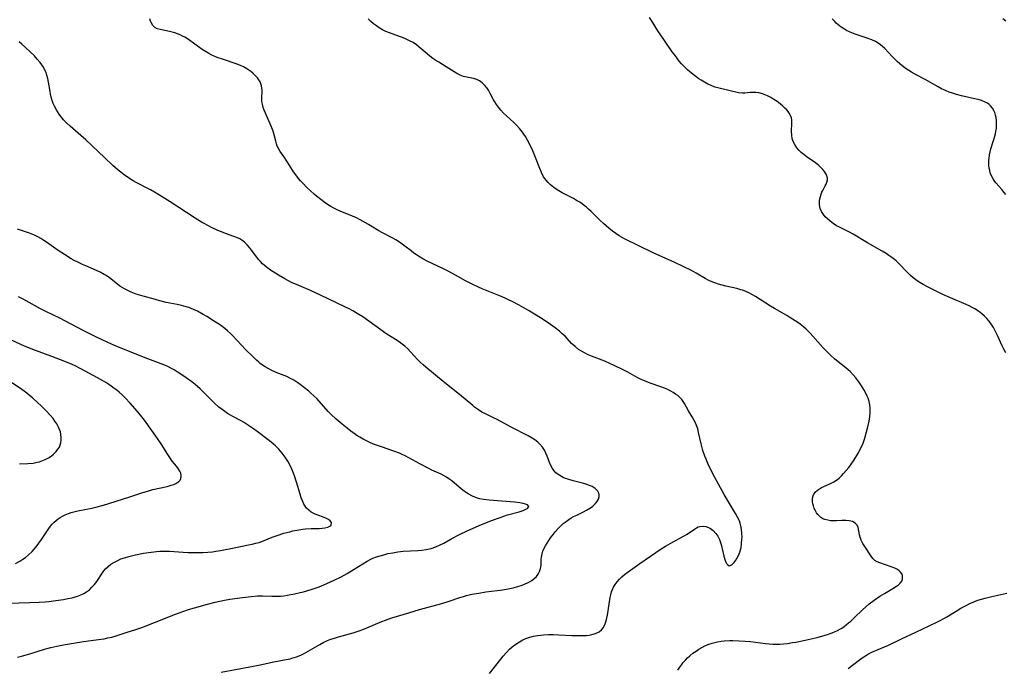
# Model space of a CAD drawing. Units: inches. Extents: x 2043649 to 2048998, y 232299 to 237602.
# Drawn here: x 2045678 to 2045868, y 235426 to 235551 of the extents above; entities that cross this region are included whole.
import ezdxf

# ---------------------------------------------------------------- set-up
doc = ezdxf.new("R2010")
doc.units = ezdxf.units.IN
doc.header["$MEASUREMENT"] = 0
doc.layers.add('c_04_T13S_R18E', color=219, linetype='Continuous')

msp = doc.modelspace()

# ---------------------------------------------------------------- linework, layer by layer
at = {"layer": 'c_04_T13S_R18E'}
for points in [[(2045768.58, 235424.97, 926), (2045770.78, 235427.73, 926), (2045771.27, 235428.32, 926), (2045771.86, 235428.99, 926), (2045772.47, 235429.62, 926), (2045772.96, 235430.06, 926), (2045773.66, 235430.6, 926), (2045774.41, 235431.08, 926), (2045775.02, 235431.41, 926), (2045775.64, 235431.69, 926), (2045776.36, 235431.94, 926), (2045777.11, 235432.13, 926), (2045777.87, 235432.28, 926), (2045778.49, 235432.36, 926), (2045779.02, 235432.41, 926), (2045779.97, 235432.45, 926), (2045780.94, 235432.45, 926), (2045782, 235432.42, 926), (2045784.47, 235432.27, 926), (2045785.44, 235432.24, 926), (2045786.41, 235432.24, 926), (2045787.32, 235432.28, 926), (2045787.85, 235432.34, 926), (2045788.36, 235432.43, 926), (2045789.06, 235432.64, 926), (2045789.73, 235432.96, 926), (2045790.22, 235433.37, 926), (2045790.57, 235433.82, 926), (2045790.9, 235434.51, 926), (2045791.04, 235434.92, 926), (2045791.15, 235435.35, 926), (2045791.33, 235436.21, 926), (2045791.88, 235439.56, 926), (2045791.99, 235440.13, 926), (2045792.14, 235440.7, 926), (2045792.3, 235441.15, 926), (2045792.49, 235441.58, 926), (2045792.81, 235442.11, 926), (2045793.2, 235442.61, 926), (2045793.69, 235443.13, 926), (2045794.15, 235443.57, 926), (2045794.63, 235443.99, 926), (2045795.36, 235444.55, 926), (2045797.57, 235446.11, 926), (2045801.71, 235448.93, 926), (2045802.54, 235449.46, 926), (2045803.57, 235450.07, 926), (2045806.58, 235451.72, 926), (2045807.29, 235452.17, 926), (2045808.1, 235452.77, 926), (2045808.49, 235453.02, 926), (2045808.83, 235453.18, 926), (2045809.16, 235453.28, 926), (2045809.77, 235453.32, 926), (2045810.29, 235453.24, 926), (2045810.8, 235453.07, 926), (2045811.2, 235452.88, 926), (2045811.76, 235452.47, 926), (2045812.26, 235451.94, 926), (2045812.62, 235451.38, 926), (2045812.92, 235450.77, 926), (2045813.2, 235449.96, 926), (2045813.32, 235449.51, 926), (2045813.81, 235447.52, 926), (2045814, 235446.92, 926), (2045814.19, 235446.41, 926), (2045814.33, 235446.14, 926), (2045814.53, 235445.87, 926), (2045814.84, 235445.71, 926), (2045815.32, 235445.89, 926), (2045815.76, 235446.32, 926), (2045816.1, 235446.77, 926), (2045816.38, 235447.21, 926), (2045816.63, 235447.7, 926), (2045816.87, 235448.31, 926), (2045817, 235448.74, 926), (2045817.1, 235449.2, 926), (2045817.22, 235450.01, 926), (2045817.28, 235450.85, 926), (2045817.29, 235451.21, 926), (2045817.28, 235451.95, 926), (2045817.21, 235452.68, 926), (2045817.08, 235453.41, 926), (2045816.94, 235453.92, 926), (2045816.78, 235454.34, 926), (2045816.45, 235455.05, 926), (2045816.06, 235455.74, 926), (2045814.66, 235458.03, 926), (2045813.84, 235459.45, 926), (2045812.74, 235461.41, 926), (2045812.02, 235462.71, 926), (2045811.29, 235464.15, 926), (2045810.73, 235465.37, 926), (2045810.36, 235466.24, 926), (2045810.13, 235466.83, 926), (2045809.76, 235467.92, 926), (2045809.61, 235468.41, 926), (2045809.4, 235469.21, 926), (2045808.93, 235471.39, 926), (2045808.77, 235472.05, 926), (2045808.54, 235472.7, 926), (2045808.33, 235473.21, 926), (2045808.08, 235473.7, 926), (2045807.7, 235474.38, 926), (2045806.97, 235475.56, 926), (2045806.2, 235476.97, 926), (2045805.96, 235477.35, 926), (2045805.69, 235477.71, 926), (2045805.25, 235478.18, 926), (2045804.92, 235478.46, 926), (2045804.49, 235478.77, 926), (2045804.04, 235479.06, 926), (2045803.58, 235479.32, 926), (2045802.96, 235479.63, 926), (2045802.33, 235479.9, 926), (2045801.62, 235480.17, 926), (2045799.59, 235480.86, 926), (2045798.48, 235481.3, 926), (2045797.86, 235481.57, 926), (2045797.1, 235481.95, 926), (2045795.29, 235482.96, 926), (2045794.48, 235483.39, 926), (2045792.54, 235484.34, 926), (2045791.94, 235484.61, 926), (2045790.85, 235485.07, 926), (2045788.25, 235486.07, 926), (2045787.62, 235486.35, 926), (2045786.92, 235486.7, 926), (2045786.34, 235487.02, 926), (2045785.78, 235487.38, 926), (2045785.12, 235487.9, 926), (2045784.45, 235488.53, 926), (2045783.56, 235489.48, 926), (2045783.17, 235489.89, 926), (2045782.64, 235490.39, 926), (2045782.1, 235490.86, 926), (2045781.27, 235491.51, 926), (2045780.39, 235492.15, 926), (2045778.97, 235493.1, 926), (2045777.6, 235493.96, 926), (2045776.1, 235494.85, 926), (2045774.3, 235495.87, 926), (2045772.95, 235496.61, 926), (2045772.3, 235496.94, 926), (2045771.63, 235497.25, 926), (2045770.71, 235497.65, 926), (2045767.21, 235499.03, 926), (2045766.48, 235499.34, 926), (2045765.13, 235499.97, 926), (2045764, 235500.56, 926), (2045762.03, 235501.68, 926), (2045760.74, 235502.39, 926), (2045759.76, 235502.88, 926), (2045756.58, 235504.39, 926), (2045755.74, 235504.83, 926), (2045754.92, 235505.31, 926), (2045754.54, 235505.56, 926), (2045754, 235505.93, 926), (2045753.48, 235506.33, 926), (2045752.26, 235507.27, 926), (2045751.53, 235507.82, 926), (2045751.04, 235508.16, 926), (2045750.54, 235508.47, 926), (2045749.99, 235508.79, 926), (2045747.87, 235509.88, 926), (2045747.29, 235510.21, 926), (2045745.28, 235511.43, 926), (2045744.25, 235512.02, 926), (2045743.68, 235512.32, 926), (2045742.96, 235512.69, 926), (2045742.23, 235513.03, 926), (2045741.75, 235513.23, 926), (2045739.98, 235513.93, 926), (2045739.24, 235514.25, 926), (2045738.62, 235514.56, 926), (2045738, 235514.91, 926), (2045737.39, 235515.28, 926), (2045736.93, 235515.59, 926), (2045736.09, 235516.21, 926), (2045735.25, 235516.88, 926), (2045734.81, 235517.26, 926), (2045734.11, 235517.89, 926), (2045733.4, 235518.57, 926), (2045732.61, 235519.37, 926), (2045732.19, 235519.83, 926), (2045731.8, 235520.31, 926), (2045731.28, 235520.99, 926), (2045730.85, 235521.59, 926), (2045730.1, 235522.72, 926), (2045728.94, 235524.52, 926), (2045728.26, 235525.51, 926), (2045728, 235525.92, 926), (2045727.85, 235526.22, 926), (2045727.7, 235526.54, 926), (2045727.56, 235526.93, 926), (2045727.4, 235527.5, 926), (2045727.12, 235528.7, 926), (2045726.91, 235529.38, 926), (2045726.52, 235530.35, 926), (2045725.41, 235532.89, 926), (2045725.19, 235533.43, 926), (2045725, 235533.97, 926), (2045724.83, 235534.6, 926), (2045724.73, 235535.14, 926), (2045724.71, 235535.69, 926), (2045724.76, 235537.3, 926), (2045724.74, 235537.71, 926), (2045724.67, 235538.11, 926), (2045724.55, 235538.5, 926), (2045724.38, 235538.88, 926), (2045724.14, 235539.27, 926), (2045723.86, 235539.66, 926), (2045723.31, 235540.26, 926), (2045722.96, 235540.58, 926), (2045722.59, 235540.89, 926), (2045722.22, 235541.17, 926), (2045721.84, 235541.42, 926), (2045721.17, 235541.8, 926), (2045720.59, 235542.07, 926), (2045719.79, 235542.38, 926), (2045717.31, 235543.17, 926), (2045716.14, 235543.59, 926), (2045715.65, 235543.79, 926), (2045715.07, 235544.05, 926), (2045714.5, 235544.34, 926), (2045713.96, 235544.66, 926), (2045713.24, 235545.12, 926), (2045712.5, 235545.65, 926), (2045711.58, 235546.34, 926), (2045710.82, 235546.88, 926), (2045710.37, 235547.18, 926), (2045709.91, 235547.47, 926), (2045709.45, 235547.72, 926), (2045708.99, 235547.95, 926), (2045708.47, 235548.16, 926), (2045707.95, 235548.33, 926), (2045707.44, 235548.47, 926), (2045706.93, 235548.59, 926), (2045705.1, 235548.96, 926), (2045704.56, 235549.11, 926), (2045704.11, 235549.34, 926), (2045703.68, 235549.76, 926), (2045703.36, 235550.31, 926), (2045703.24, 235550.6, 926), (2045703.11, 235551.06, 926)], [(2045804.95, 235425.61, 928), (2045805.3, 235426.17, 928), (2045805.68, 235426.71, 928), (2045805.91, 235427, 928), (2045806.37, 235427.53, 928), (2045806.8, 235427.96, 928), (2045807.25, 235428.37, 928), (2045807.83, 235428.84, 928), (2045808.43, 235429.27, 928), (2045808.94, 235429.61, 928), (2045809.53, 235429.97, 928), (2045810.12, 235430.28, 928), (2045810.72, 235430.55, 928), (2045811.53, 235430.82, 928), (2045812.04, 235430.95, 928), (2045812.55, 235431.05, 928), (2045813.25, 235431.15, 928), (2045813.82, 235431.21, 928), (2045814.97, 235431.28, 928), (2045815.54, 235431.28, 928), (2045816.77, 235431.26, 928), (2045817.89, 235431.19, 928), (2045818.91, 235431.1, 928), (2045821.8, 235430.76, 928), (2045822.52, 235430.68, 928), (2045823.24, 235430.62, 928), (2045823.83, 235430.61, 928), (2045824.57, 235430.62, 928), (2045825.3, 235430.67, 928), (2045826.03, 235430.74, 928), (2045827.01, 235430.89, 928), (2045827.69, 235431.01, 928), (2045829.48, 235431.38, 928), (2045831.78, 235431.9, 928), (2045833.3, 235432.31, 928), (2045833.99, 235432.53, 928), (2045834.67, 235432.78, 928), (2045835.24, 235433.02, 928), (2045835.6, 235433.19, 928), (2045836.39, 235433.64, 928), (2045836.89, 235433.97, 928), (2045837.37, 235434.33, 928), (2045837.82, 235434.69, 928), (2045838.26, 235435.06, 928), (2045838.95, 235435.71, 928), (2045840.5, 235437.23, 928), (2045841.14, 235437.81, 928), (2045841.8, 235438.35, 928), (2045842.76, 235439.07, 928), (2045843.83, 235439.82, 928), (2045844.73, 235440.37, 928), (2045846.39, 235441.3, 928), (2045847.1, 235441.75, 928), (2045847.44, 235442, 928), (2045847.81, 235442.35, 928), (2045848.08, 235442.74, 928), (2045848.21, 235443.09, 928), (2045848.25, 235443.45, 928), (2045848.2, 235443.84, 928), (2045848.07, 235444.15, 928), (2045847.87, 235444.44, 928), (2045847.6, 235444.71, 928), (2045847.26, 235444.95, 928), (2045846.72, 235445.23, 928), (2045846.04, 235445.51, 928), (2045843.89, 235446.25, 928), (2045843.36, 235446.45, 928), (2045842.9, 235446.71, 928), (2045842.52, 235447.08, 928), (2045842.18, 235447.54, 928), (2045840.94, 235449.39, 928), (2045840.59, 235449.98, 928), (2045840.27, 235450.6, 928), (2045840.04, 235451.22, 928), (2045839.94, 235451.64, 928), (2045839.69, 235453.04, 928), (2045839.49, 235453.52, 928), (2045839.11, 235453.93, 928), (2045838.57, 235454.21, 928), (2045837.93, 235454.37, 928), (2045837.28, 235454.41, 928), (2045836.56, 235454.39, 928), (2045835.5, 235454.33, 928), (2045834.97, 235454.33, 928), (2045834.38, 235454.37, 928), (2045833.81, 235454.45, 928), (2045833.27, 235454.6, 928), (2045832.9, 235454.75, 928), (2045832.48, 235455.02, 928), (2045831.92, 235455.55, 928), (2045831.67, 235455.89, 928), (2045831.45, 235456.25, 928), (2045831.22, 235456.72, 928), (2045831.05, 235457.21, 928), (2045830.95, 235457.61, 928), (2045830.9, 235458.02, 928), (2045830.9, 235458.51, 928), (2045830.97, 235458.98, 928), (2045831.1, 235459.37, 928), (2045831.42, 235459.86, 928), (2045831.86, 235460.28, 928), (2045832.23, 235460.53, 928), (2045832.64, 235460.75, 928), (2045834.19, 235461.46, 928), (2045834.96, 235461.86, 928), (2045835.5, 235462.21, 928), (2045836.01, 235462.6, 928), (2045836.46, 235463.01, 928), (2045836.88, 235463.44, 928), (2045837.39, 235464.02, 928), (2045837.87, 235464.64, 928), (2045838.33, 235465.27, 928), (2045838.88, 235466.1, 928), (2045839.59, 235467.27, 928), (2045840.25, 235468.48, 928), (2045840.62, 235469.31, 928), (2045840.95, 235470.26, 928), (2045841.6, 235472.73, 928), (2045841.8, 235473.56, 928), (2045841.95, 235474.41, 928), (2045842.02, 235475.22, 928), (2045841.99, 235476.13, 928), (2045841.91, 235476.72, 928), (2045841.79, 235477.31, 928), (2045841.6, 235477.96, 928), (2045841.43, 235478.39, 928), (2045841.18, 235478.93, 928), (2045840.85, 235479.53, 928), (2045840.48, 235480.13, 928), (2045839.8, 235481.14, 928), (2045839.24, 235481.88, 928), (2045838.72, 235482.5, 928), (2045838.16, 235483.08, 928), (2045837.85, 235483.37, 928), (2045837.33, 235483.8, 928), (2045835.81, 235484.98, 928), (2045835.11, 235485.57, 928), (2045834.43, 235486.21, 928), (2045833.85, 235486.78, 928), (2045832.96, 235487.7, 928), (2045830.45, 235490.48, 928), (2045830.09, 235490.84, 928), (2045829.63, 235491.28, 928), (2045829.16, 235491.69, 928), (2045828.49, 235492.21, 928), (2045827.88, 235492.66, 928), (2045826.71, 235493.41, 928), (2045825.91, 235493.89, 928), (2045823.54, 235495.23, 928), (2045822.77, 235495.68, 928), (2045819.86, 235497.55, 928), (2045819.3, 235497.89, 928), (2045818.62, 235498.25, 928), (2045817.93, 235498.56, 928), (2045817.37, 235498.77, 928), (2045817.07, 235498.87, 928), (2045816.26, 235499.1, 928), (2045814.2, 235499.57, 928), (2045813.48, 235499.74, 928), (2045812.77, 235499.93, 928), (2045812.07, 235500.16, 928), (2045811.68, 235500.31, 928), (2045810.92, 235500.65, 928), (2045810.19, 235501.04, 928), (2045808.43, 235502.08, 928), (2045807.54, 235502.56, 928), (2045804.37, 235504.08, 928), (2045800.18, 235505.98, 928), (2045794.66, 235508.67, 928), (2045794.08, 235508.99, 928), (2045793.62, 235509.26, 928), (2045792.96, 235509.69, 928), (2045792.32, 235510.15, 928), (2045791.61, 235510.7, 928), (2045790.57, 235511.59, 928), (2045789.88, 235512.24, 928), (2045788.18, 235513.94, 928), (2045787.72, 235514.38, 928), (2045787.3, 235514.75, 928), (2045786.87, 235515.11, 928), (2045786.45, 235515.41, 928), (2045786.01, 235515.7, 928), (2045785.4, 235516.06, 928), (2045784.78, 235516.41, 928), (2045782.62, 235517.53, 928), (2045781.65, 235518.1, 928), (2045780.99, 235518.57, 928), (2045780.37, 235519.08, 928), (2045779.95, 235519.49, 928), (2045779.56, 235519.93, 928), (2045779.05, 235520.62, 928), (2045778.61, 235521.46, 928), (2045778.3, 235522.2, 928), (2045777.48, 235524.34, 928), (2045776.95, 235525.6, 928), (2045776.5, 235526.55, 928), (2045775.93, 235527.68, 928), (2045775.55, 235528.34, 928), (2045775.24, 235528.82, 928), (2045774.95, 235529.23, 928), (2045774.4, 235529.92, 928), (2045773.79, 235530.57, 928), (2045773.29, 235531.05, 928), (2045771.89, 235532.34, 928), (2045771.32, 235532.89, 928), (2045770.78, 235533.46, 928), (2045770.34, 235533.99, 928), (2045769.94, 235534.53, 928), (2045769.61, 235535.06, 928), (2045769.39, 235535.43, 928), (2045768.77, 235536.64, 928), (2045768.41, 235537.31, 928), (2045768.18, 235537.66, 928), (2045767.73, 235538.22, 928), (2045767.22, 235538.7, 928), (2045766.7, 235539.07, 928), (2045766.14, 235539.36, 928), (2045765.52, 235539.55, 928), (2045764.23, 235539.79, 928), (2045763.58, 235539.95, 928), (2045762.95, 235540.19, 928), (2045762.33, 235540.49, 928), (2045761.77, 235540.83, 928), (2045760.23, 235541.8, 928), (2045758.83, 235542.66, 928), (2045758.26, 235543.02, 928), (2045757.71, 235543.4, 928), (2045757.1, 235543.87, 928), (2045756.6, 235544.28, 928), (2045755.03, 235545.6, 928), (2045754.51, 235546.01, 928), (2045753.87, 235546.45, 928), (2045753.21, 235546.82, 928), (2045752.52, 235547.14, 928), (2045751.81, 235547.43, 928), (2045751.26, 235547.63, 928), (2045749.31, 235548.31, 928), (2045748.6, 235548.62, 928), (2045747.97, 235548.93, 928), (2045747.37, 235549.29, 928), (2045746.81, 235549.66, 928), (2045746.28, 235550.07, 928), (2045745.73, 235550.54, 928), (2045745.24, 235551.04, 928)], [(2045868.16, 235486.72, 930), (2045867.74, 235487.44, 930), (2045867.45, 235488.04, 930), (2045866.54, 235490.07, 930), (2045866.1, 235490.92, 930), (2045865.74, 235491.56, 930), (2045865.36, 235492.18, 930), (2045864.91, 235492.79, 930), (2045864.48, 235493.3, 930), (2045864.01, 235493.77, 930), (2045863.5, 235494.22, 930), (2045862.87, 235494.71, 930), (2045862.2, 235495.15, 930), (2045861.81, 235495.38, 930), (2045861.18, 235495.72, 930), (2045860.52, 235496.02, 930), (2045857.49, 235497.29, 930), (2045855.98, 235497.95, 930), (2045854.57, 235498.64, 930), (2045853.05, 235499.42, 930), (2045852.22, 235499.86, 930), (2045851.41, 235500.34, 930), (2045850.8, 235500.76, 930), (2045850.28, 235501.16, 930), (2045849.79, 235501.6, 930), (2045849.06, 235502.32, 930), (2045847.67, 235503.76, 930), (2045847, 235504.4, 930), (2045846.66, 235504.69, 930), (2045846.15, 235505.08, 930), (2045845.62, 235505.45, 930), (2045845.07, 235505.81, 930), (2045844.3, 235506.27, 930), (2045841.45, 235507.9, 930), (2045838.74, 235509.56, 930), (2045838.04, 235509.95, 930), (2045835.93, 235510.96, 930), (2045835.52, 235511.18, 930), (2045834.84, 235511.61, 930), (2045834.27, 235512.04, 930), (2045833.75, 235512.5, 930), (2045833.34, 235512.91, 930), (2045832.98, 235513.35, 930), (2045832.63, 235513.9, 930), (2045832.38, 235514.49, 930), (2045832.24, 235515.23, 930), (2045832.23, 235515.69, 930), (2045832.26, 235516.14, 930), (2045832.4, 235516.84, 930), (2045832.53, 235517.26, 930), (2045832.68, 235517.62, 930), (2045832.84, 235517.96, 930), (2045833.33, 235518.84, 930), (2045833.52, 235519.22, 930), (2045833.67, 235519.6, 930), (2045833.76, 235520.04, 930), (2045833.76, 235520.33, 930), (2045833.57, 235521, 930), (2045833.21, 235521.6, 930), (2045832.88, 235522.02, 930), (2045832.5, 235522.42, 930), (2045832.01, 235522.85, 930), (2045831.45, 235523.28, 930), (2045829.67, 235524.52, 930), (2045829.18, 235524.9, 930), (2045828.71, 235525.29, 930), (2045828.26, 235525.73, 930), (2045827.85, 235526.19, 930), (2045827.51, 235526.69, 930), (2045827.17, 235527.38, 930), (2045826.98, 235528, 930), (2045826.87, 235528.64, 930), (2045826.84, 235529.33, 930), (2045826.91, 235531.01, 930), (2045826.88, 235531.5, 930), (2045826.8, 235531.97, 930), (2045826.63, 235532.43, 930), (2045826.38, 235532.86, 930), (2045826.16, 235533.18, 930), (2045825.9, 235533.49, 930), (2045825.55, 235533.85, 930), (2045825.18, 235534.19, 930), (2045824.64, 235534.65, 930), (2045824.07, 235535.08, 930), (2045823.44, 235535.5, 930), (2045822.82, 235535.87, 930), (2045822.19, 235536.2, 930), (2045821.26, 235536.59, 930), (2045820.51, 235536.79, 930), (2045819.98, 235536.85, 930), (2045819.4, 235536.86, 930), (2045818.84, 235536.82, 930), (2045817.85, 235536.71, 930), (2045817.37, 235536.7, 930), (2045816.64, 235536.78, 930), (2045814.72, 235537.21, 930), (2045812.89, 235537.66, 930), (2045812.09, 235537.9, 930), (2045811.57, 235538.08, 930), (2045811.23, 235538.23, 930), (2045810.68, 235538.48, 930), (2045810.03, 235538.82, 930), (2045809.4, 235539.2, 930), (2045808.96, 235539.49, 930), (2045808.11, 235540.1, 930), (2045807.23, 235540.82, 930), (2045806.77, 235541.24, 930), (2045806.17, 235541.83, 930), (2045805.64, 235542.38, 930), (2045805.19, 235542.9, 930), (2045804.76, 235543.43, 930), (2045804.19, 235544.2, 930), (2045803.84, 235544.7, 930), (2045802.37, 235546.88, 930), (2045801.09, 235548.74, 930), (2045799.87, 235550.68, 930), (2045799.48, 235551.28, 930)], [(2045868.14, 235517.17, 932), (2045867.81, 235517.61, 932), (2045867.37, 235518.14, 932), (2045866.22, 235519.47, 932), (2045865.9, 235519.88, 932), (2045865.69, 235520.2, 932), (2045865.42, 235520.69, 932), (2045865.15, 235521.39, 932), (2045865.04, 235521.84, 932), (2045864.95, 235522.3, 932), (2045864.9, 235522.76, 932), (2045864.88, 235523.24, 932), (2045864.89, 235523.72, 932), (2045864.93, 235524.21, 932), (2045865.02, 235524.82, 932), (2045865.14, 235525.44, 932), (2045865.28, 235526.01, 932), (2045865.78, 235527.6, 932), (2045866.02, 235528.43, 932), (2045866.14, 235528.89, 932), (2045866.23, 235529.36, 932), (2045866.32, 235529.97, 932), (2045866.36, 235530.71, 932), (2045866.34, 235531.45, 932), (2045866.26, 235532.03, 932), (2045866.16, 235532.51, 932), (2045866.02, 235532.96, 932), (2045865.83, 235533.4, 932), (2045865.6, 235533.8, 932), (2045865.21, 235534.28, 932), (2045864.95, 235534.52, 932), (2045864.6, 235534.76, 932), (2045864.06, 235535.05, 932), (2045863.47, 235535.28, 932), (2045862.84, 235535.47, 932), (2045862.42, 235535.58, 932), (2045859.61, 235536.2, 932), (2045858.65, 235536.46, 932), (2045857.84, 235536.71, 932), (2045857.24, 235536.93, 932), (2045856.64, 235537.17, 932), (2045855.73, 235537.58, 932), (2045855.09, 235537.91, 932), (2045852.61, 235539.32, 932), (2045851.02, 235540.19, 932), (2045849.97, 235540.79, 932), (2045848.96, 235541.43, 932), (2045848.19, 235541.99, 932), (2045847.74, 235542.35, 932), (2045847.19, 235542.84, 932), (2045846.23, 235543.78, 932), (2045844.81, 235545.31, 932), (2045844.34, 235545.77, 932), (2045843.76, 235546.24, 932), (2045843.02, 235546.69, 932), (2045842.31, 235547, 932), (2045841.24, 235547.39, 932), (2045839.1, 235548.07, 932), (2045838.57, 235548.27, 932), (2045838, 235548.51, 932), (2045837.45, 235548.79, 932), (2045837.06, 235549.01, 932), (2045836.4, 235549.44, 932), (2045835.78, 235549.94, 932), (2045835.47, 235550.22, 932), (2045835.16, 235550.53, 932), (2045834.7, 235551.04, 932)], [(2045868.12, 235550.58, 934), (2045867.54, 235551.05, 934)], [(2045716.86, 235425.22, 924), (2045722.43, 235426.21, 924), (2045724.38, 235426.6, 924), (2045727.06, 235427.2, 924), (2045729.43, 235427.63, 924), (2045730.18, 235427.79, 924), (2045730.51, 235427.88, 924), (2045731.4, 235428.16, 924), (2045732.26, 235428.51, 924), (2045732.74, 235428.73, 924), (2045733.67, 235429.22, 924), (2045735.88, 235430.54, 924), (2045736.7, 235430.98, 924), (2045737.27, 235431.24, 924), (2045737.85, 235431.48, 924), (2045738.91, 235431.84, 924), (2045739.48, 235432.02, 924), (2045742.33, 235432.8, 924), (2045743.51, 235433.19, 924), (2045744.21, 235433.44, 924), (2045744.97, 235433.74, 924), (2045747.83, 235434.98, 924), (2045748.54, 235435.25, 924), (2045749.77, 235435.67, 924), (2045753.03, 235436.65, 924), (2045755.09, 235437.26, 924), (2045759.45, 235438.44, 924), (2045760.86, 235438.88, 924), (2045762.88, 235439.58, 924), (2045763.58, 235439.81, 924), (2045764.19, 235439.97, 924), (2045765.2, 235440.21, 924), (2045766.53, 235440.45, 924), (2045767.93, 235440.65, 924), (2045770.12, 235440.92, 924), (2045770.73, 235441.01, 924), (2045771.91, 235441.21, 924), (2045773.16, 235441.48, 924), (2045774.07, 235441.72, 924), (2045774.94, 235441.99, 924), (2045775.49, 235442.21, 924), (2045775.92, 235442.4, 924), (2045776.32, 235442.61, 924), (2045776.76, 235442.89, 924), (2045777.16, 235443.2, 924), (2045777.64, 235443.66, 924), (2045777.98, 235444.1, 924), (2045778.24, 235444.57, 924), (2045778.46, 235445.17, 924), (2045778.57, 235445.83, 924), (2045778.6, 235447, 924), (2045778.63, 235447.38, 924), (2045778.74, 235448, 924), (2045778.91, 235448.52, 924), (2045779.1, 235448.94, 924), (2045779.41, 235449.51, 924), (2045780.07, 235450.59, 924), (2045780.4, 235451.08, 924), (2045780.93, 235451.79, 924), (2045781.36, 235452.33, 924), (2045781.83, 235452.85, 924), (2045782.33, 235453.35, 924), (2045782.84, 235453.82, 924), (2045783.37, 235454.24, 924), (2045783.92, 235454.64, 924), (2045784.36, 235454.91, 924), (2045784.81, 235455.16, 924), (2045785.42, 235455.47, 924), (2045786.76, 235456.1, 924), (2045787.33, 235456.39, 924), (2045788.05, 235456.83, 924), (2045788.55, 235457.2, 924), (2045789, 235457.61, 924), (2045789.3, 235457.98, 924), (2045789.62, 235458.55, 924), (2045789.75, 235458.96, 924), (2045789.78, 235459.36, 924), (2045789.72, 235459.69, 924), (2045789.52, 235460.07, 924), (2045788.99, 235460.6, 924), (2045788.41, 235460.96, 924), (2045787.9, 235461.18, 924), (2045787.35, 235461.38, 924), (2045786.77, 235461.54, 924), (2045784.72, 235462.05, 924), (2045783.7, 235462.36, 924), (2045783.25, 235462.52, 924), (2045782.81, 235462.71, 924), (2045782.15, 235463.06, 924), (2045781.82, 235463.28, 924), (2045781.41, 235463.61, 924), (2045781.06, 235463.97, 924), (2045780.73, 235464.46, 924), (2045780.46, 235464.99, 924), (2045780.2, 235465.61, 924), (2045779.75, 235466.8, 924), (2045779.49, 235467.41, 924), (2045779.19, 235467.99, 924), (2045778.83, 235468.55, 924), (2045778.33, 235469.13, 924), (2045777.9, 235469.53, 924), (2045777.37, 235469.93, 924), (2045776.81, 235470.3, 924), (2045776.06, 235470.73, 924), (2045772.82, 235472.39, 924), (2045770.11, 235473.85, 924), (2045769.36, 235474.22, 924), (2045767.71, 235475, 924), (2045767.14, 235475.3, 924), (2045766.46, 235475.72, 924), (2045765.75, 235476.24, 924), (2045765.37, 235476.55, 924), (2045762.81, 235478.68, 924), (2045759.7, 235481.17, 924), (2045756.32, 235483.97, 924), (2045755.8, 235484.42, 924), (2045755.23, 235484.94, 924), (2045754.79, 235485.38, 924), (2045753.39, 235486.92, 924), (2045752.85, 235487.47, 924), (2045752.28, 235487.98, 924), (2045751.75, 235488.4, 924), (2045751.19, 235488.8, 924), (2045750.49, 235489.25, 924), (2045748.85, 235490.28, 924), (2045748.43, 235490.55, 924), (2045747.65, 235491.11, 924), (2045745.35, 235492.81, 924), (2045744.19, 235493.62, 924), (2045743.43, 235494.11, 924), (2045742.29, 235494.79, 924), (2045741.53, 235495.19, 924), (2045740.87, 235495.52, 924), (2045735.88, 235497.87, 924), (2045734.09, 235498.68, 924), (2045731.84, 235499.65, 924), (2045730.47, 235500.26, 924), (2045729.13, 235500.95, 924), (2045727.92, 235501.64, 924), (2045726.9, 235502.28, 924), (2045726.22, 235502.76, 924), (2045725.56, 235503.27, 924), (2045724.86, 235503.87, 924), (2045724.46, 235504.27, 924), (2045724.09, 235504.68, 924), (2045723.54, 235505.37, 924), (2045722.76, 235506.48, 924), (2045722.36, 235507.02, 924), (2045721.92, 235507.53, 924), (2045721.4, 235508.01, 924), (2045720.85, 235508.4, 924), (2045720.45, 235508.63, 924), (2045720.03, 235508.83, 924), (2045719.35, 235509.11, 924), (2045717.7, 235509.71, 924), (2045716.92, 235510, 924), (2045716.24, 235510.29, 924), (2045715, 235510.86, 924), (2045713.61, 235511.59, 924), (2045713.08, 235511.89, 924), (2045711.86, 235512.63, 924), (2045707.02, 235515.77, 924), (2045705.02, 235517.05, 924), (2045704.02, 235517.66, 924), (2045703.23, 235518.12, 924), (2045702.64, 235518.44, 924), (2045700.51, 235519.53, 924), (2045699.95, 235519.84, 924), (2045699.01, 235520.43, 924), (2045698.19, 235521, 924), (2045697.51, 235521.51, 924), (2045697.01, 235521.91, 924), (2045696.02, 235522.76, 924), (2045694.36, 235524.31, 924), (2045690.81, 235527.72, 924), (2045689.83, 235528.59, 924), (2045687.75, 235530.37, 924), (2045687.15, 235530.94, 924), (2045686.51, 235531.61, 924), (2045685.8, 235532.47, 924), (2045685.19, 235533.37, 924), (2045684.75, 235534.18, 924), (2045684.5, 235534.75, 924), (2045684.3, 235535.33, 924), (2045684.13, 235535.94, 924), (2045683.99, 235536.55, 924), (2045683.89, 235537.06, 924), (2045683.6, 235538.82, 924), (2045683.46, 235539.51, 924), (2045683.29, 235540.17, 924), (2045683.06, 235540.8, 924), (2045682.85, 235541.26, 924), (2045682.61, 235541.7, 924), (2045682.32, 235542.17, 924), (2045681.99, 235542.62, 924), (2045681.44, 235543.29, 924), (2045680.87, 235543.92, 924), (2045680, 235544.76, 924), (2045678.45, 235546.15, 924), (2045677.96, 235546.61, 924)], [(2045677.63, 235428.1, 922), (2045678.37, 235428.29, 922), (2045680, 235428.76, 922), (2045682.81, 235429.64, 922), (2045684.03, 235429.97, 922), (2045685.18, 235430.24, 922), (2045686.5, 235430.5, 922), (2045688.41, 235430.81, 922), (2045690.37, 235431.1, 922), (2045693.77, 235431.55, 922), (2045694.34, 235431.65, 922), (2045695.06, 235431.8, 922), (2045695.78, 235431.98, 922), (2045696.81, 235432.28, 922), (2045698.77, 235432.9, 922), (2045700.24, 235433.38, 922), (2045701.56, 235433.84, 922), (2045704.01, 235434.77, 922), (2045708.06, 235436.39, 922), (2045709.47, 235436.9, 922), (2045710.57, 235437.25, 922), (2045711.77, 235437.6, 922), (2045714.22, 235438.3, 922), (2045715.75, 235438.7, 922), (2045716.64, 235438.9, 922), (2045717.52, 235439.07, 922), (2045718.53, 235439.24, 922), (2045720.97, 235439.59, 922), (2045722.69, 235439.8, 922), (2045723.88, 235439.9, 922), (2045724.38, 235439.91, 922), (2045724.87, 235439.91, 922), (2045726.66, 235439.83, 922), (2045727.48, 235439.82, 922), (2045728.29, 235439.87, 922), (2045728.98, 235439.94, 922), (2045729.69, 235440.04, 922), (2045731.01, 235440.28, 922), (2045732.14, 235440.53, 922), (2045732.76, 235440.69, 922), (2045733.38, 235440.86, 922), (2045734.42, 235441.18, 922), (2045735.76, 235441.65, 922), (2045736.65, 235442, 922), (2045737.28, 235442.26, 922), (2045738.68, 235442.92, 922), (2045740, 235443.59, 922), (2045741.16, 235444.24, 922), (2045742.55, 235445.06, 922), (2045745.01, 235446.58, 922), (2045745.72, 235446.95, 922), (2045746.13, 235447.14, 922), (2045746.81, 235447.41, 922), (2045747.52, 235447.63, 922), (2045748.23, 235447.83, 922), (2045749.04, 235448.03, 922), (2045749.98, 235448.22, 922), (2045750.94, 235448.37, 922), (2045751.99, 235448.49, 922), (2045754.77, 235448.66, 922), (2045755.59, 235448.73, 922), (2045756.39, 235448.83, 922), (2045757.36, 235449.04, 922), (2045758.24, 235449.34, 922), (2045759.1, 235449.72, 922), (2045759.78, 235450.06, 922), (2045761.34, 235450.93, 922), (2045762.85, 235451.73, 922), (2045764.29, 235452.41, 922), (2045767.09, 235453.63, 922), (2045769.18, 235454.48, 922), (2045770.64, 235455.01, 922), (2045772.08, 235455.49, 922), (2045774.3, 235456.11, 922), (2045775.13, 235456.37, 922), (2045775.63, 235456.57, 922), (2045775.95, 235456.75, 922), (2045776.17, 235457.14, 922), (2045775.91, 235457.43, 922), (2045775.56, 235457.58, 922), (2045775.1, 235457.7, 922), (2045774.49, 235457.81, 922), (2045773.42, 235457.93, 922), (2045768.54, 235458.33, 922), (2045767.46, 235458.45, 922), (2045766.77, 235458.58, 922), (2045766.09, 235458.79, 922), (2045765.34, 235459.1, 922), (2045764.48, 235459.56, 922), (2045763.75, 235460.04, 922), (2045763.21, 235460.46, 922), (2045761.37, 235462.03, 922), (2045760.79, 235462.47, 922), (2045760.33, 235462.76, 922), (2045759.87, 235463.02, 922), (2045759.28, 235463.31, 922), (2045757.52, 235464.11, 922), (2045756.77, 235464.48, 922), (2045755.2, 235465.31, 922), (2045753.07, 235466.51, 922), (2045752.34, 235466.88, 922), (2045751.8, 235467.13, 922), (2045751.26, 235467.37, 922), (2045750.15, 235467.78, 922), (2045747.79, 235468.58, 922), (2045746.28, 235469.14, 922), (2045745.52, 235469.46, 922), (2045744.87, 235469.76, 922), (2045744.23, 235470.1, 922), (2045743.61, 235470.46, 922), (2045743.06, 235470.8, 922), (2045742.53, 235471.17, 922), (2045741.88, 235471.64, 922), (2045741.15, 235472.2, 922), (2045740.22, 235472.94, 922), (2045739.06, 235473.92, 922), (2045738.05, 235474.87, 922), (2045737.52, 235475.41, 922), (2045737.12, 235475.84, 922), (2045735.69, 235477.48, 922), (2045735.3, 235477.89, 922), (2045734.76, 235478.43, 922), (2045734.2, 235478.94, 922), (2045733.77, 235479.3, 922), (2045732.96, 235479.96, 922), (2045732.12, 235480.59, 922), (2045731.66, 235480.92, 922), (2045730.89, 235481.42, 922), (2045730.12, 235481.84, 922), (2045729.53, 235482.12, 922), (2045727.51, 235482.94, 922), (2045726.5, 235483.39, 922), (2045725.92, 235483.69, 922), (2045725.36, 235484.01, 922), (2045724.84, 235484.36, 922), (2045724.42, 235484.67, 922), (2045724.05, 235484.98, 922), (2045723.69, 235485.3, 922), (2045723.06, 235485.92, 922), (2045721.6, 235487.38, 922), (2045720.83, 235488.17, 922), (2045719.12, 235490, 922), (2045718.68, 235490.44, 922), (2045718.1, 235490.96, 922), (2045717.58, 235491.39, 922), (2045716.54, 235492.15, 922), (2045715.42, 235492.89, 922), (2045714.12, 235493.7, 922), (2045713.41, 235494.12, 922), (2045712.34, 235494.7, 922), (2045711.53, 235495.07, 922), (2045710.63, 235495.43, 922), (2045709.71, 235495.72, 922), (2045709.24, 235495.84, 922), (2045708.39, 235496.02, 922), (2045706.31, 235496.41, 922), (2045705.04, 235496.73, 922), (2045704.2, 235496.96, 922), (2045701.85, 235497.62, 922), (2045700.52, 235498.03, 922), (2045699.51, 235498.41, 922), (2045698.87, 235498.7, 922), (2045698.26, 235499.02, 922), (2045697.78, 235499.3, 922), (2045697.37, 235499.57, 922), (2045696.87, 235499.93, 922), (2045695.33, 235501.13, 922), (2045694.69, 235501.58, 922), (2045694.31, 235501.82, 922), (2045693.56, 235502.23, 922), (2045692.84, 235502.57, 922), (2045690.77, 235503.43, 922), (2045690.14, 235503.71, 922), (2045689.22, 235504.15, 922), (2045688.55, 235504.51, 922), (2045687.97, 235504.83, 922), (2045686.68, 235505.63, 922), (2045685.47, 235506.44, 922), (2045683.24, 235508, 922), (2045682.72, 235508.34, 922), (2045682.15, 235508.7, 922), (2045681.52, 235509.04, 922), (2045680.88, 235509.36, 922), (2045679.93, 235509.75, 922), (2045679.35, 235509.96, 922), (2045677.59, 235510.55, 922)], [(2045675.94, 235438.52, 920), (2045679.96, 235438.6, 920), (2045681.82, 235438.67, 920), (2045682.96, 235438.76, 920), (2045683.65, 235438.83, 920), (2045685, 235439.01, 920), (2045686.47, 235439.23, 920), (2045687.33, 235439.37, 920), (2045688.17, 235439.55, 920), (2045688.54, 235439.65, 920), (2045689.19, 235439.85, 920), (2045689.82, 235440.09, 920), (2045690.42, 235440.38, 920), (2045690.94, 235440.69, 920), (2045691.48, 235441.09, 920), (2045691.98, 235441.55, 920), (2045692.4, 235442, 920), (2045692.78, 235442.48, 920), (2045693.03, 235442.85, 920), (2045693.88, 235444.15, 920), (2045694.29, 235444.72, 920), (2045694.6, 235445.1, 920), (2045695.08, 235445.57, 920), (2045695.61, 235445.98, 920), (2045696.19, 235446.35, 920), (2045696.95, 235446.74, 920), (2045697.57, 235447.01, 920), (2045698.25, 235447.25, 920), (2045699.06, 235447.49, 920), (2045700.38, 235447.82, 920), (2045701.94, 235448.14, 920), (2045703.37, 235448.35, 920), (2045704.39, 235448.46, 920), (2045705.06, 235448.5, 920), (2045705.73, 235448.52, 920), (2045706.36, 235448.52, 920), (2045706.95, 235448.5, 920), (2045709.55, 235448.31, 920), (2045710.5, 235448.26, 920), (2045711.45, 235448.24, 920), (2045712.4, 235448.24, 920), (2045713.35, 235448.26, 920), (2045714.29, 235448.31, 920), (2045715.23, 235448.4, 920), (2045715.84, 235448.48, 920), (2045716.76, 235448.65, 920), (2045719.07, 235449.12, 920), (2045722.13, 235449.7, 920), (2045722.87, 235449.85, 920), (2045723.55, 235450.02, 920), (2045724.22, 235450.21, 920), (2045724.74, 235450.39, 920), (2045726.73, 235451.18, 920), (2045727.65, 235451.52, 920), (2045728.98, 235451.95, 920), (2045730.09, 235452.26, 920), (2045730.68, 235452.4, 920), (2045731.86, 235452.63, 920), (2045732.63, 235452.73, 920), (2045733.12, 235452.78, 920), (2045734.21, 235452.85, 920), (2045735.78, 235452.89, 920), (2045736.35, 235452.93, 920), (2045736.89, 235453, 920), (2045737.42, 235453.14, 920), (2045737.8, 235453.31, 920), (2045738.07, 235453.52, 920), (2045738.13, 235454.04, 920), (2045737.88, 235454.37, 920), (2045737.57, 235454.59, 920), (2045737.18, 235454.81, 920), (2045736.42, 235455.13, 920), (2045735.03, 235455.64, 920), (2045734.62, 235455.83, 920), (2045734.22, 235456.05, 920), (2045733.77, 235456.4, 920), (2045733.36, 235456.82, 920), (2045733.09, 235457.19, 920), (2045732.85, 235457.59, 920), (2045732.56, 235458.18, 920), (2045732.31, 235458.81, 920), (2045732.09, 235459.47, 920), (2045731.39, 235461.82, 920), (2045730.99, 235463.04, 920), (2045730.8, 235463.56, 920), (2045730.5, 235464.29, 920), (2045730.17, 235465.01, 920), (2045729.72, 235465.85, 920), (2045729.21, 235466.62, 920), (2045728.66, 235467.36, 920), (2045728.32, 235467.77, 920), (2045727.97, 235468.17, 920), (2045727.37, 235468.78, 920), (2045726.93, 235469.18, 920), (2045726.22, 235469.75, 920), (2045723.84, 235471.54, 920), (2045723.1, 235472.09, 920), (2045722.18, 235472.74, 920), (2045721.18, 235473.37, 920), (2045720.73, 235473.63, 920), (2045719.13, 235474.44, 920), (2045718.66, 235474.7, 920), (2045718.09, 235475.05, 920), (2045717.32, 235475.58, 920), (2045716.45, 235476.27, 920), (2045715.68, 235476.95, 920), (2045714.92, 235477.7, 920), (2045713.44, 235479.2, 920), (2045712.83, 235479.77, 920), (2045711.85, 235480.61, 920), (2045711.22, 235481.1, 920), (2045710.13, 235481.9, 920), (2045708.93, 235482.73, 920), (2045708.42, 235483.07, 920), (2045707.82, 235483.43, 920), (2045707.21, 235483.77, 920), (2045706.58, 235484.08, 920), (2045705.86, 235484.38, 920), (2045702.77, 235485.52, 920), (2045697.44, 235487.65, 920), (2045696.17, 235488.19, 920), (2045695.03, 235488.7, 920), (2045692.73, 235489.79, 920), (2045691.58, 235490.36, 920), (2045690.29, 235491.02, 920), (2045685.75, 235493.41, 920), (2045683.1, 235494.69, 920), (2045682.08, 235495.21, 920), (2045679.31, 235496.73, 920), (2045678.58, 235497.12, 920), (2045677.84, 235497.48, 920)], [(2045677.23, 235446.13, 918), (2045678.08, 235446.59, 918), (2045678.63, 235446.94, 918), (2045679.15, 235447.31, 918), (2045679.77, 235447.82, 918), (2045680.44, 235448.46, 918), (2045680.82, 235448.89, 918), (2045681.19, 235449.34, 918), (2045681.72, 235450.03, 918), (2045682.22, 235450.74, 918), (2045683.25, 235452.28, 918), (2045683.68, 235452.9, 918), (2045683.99, 235453.31, 918), (2045684.32, 235453.71, 918), (2045684.68, 235454.08, 918), (2045685.05, 235454.43, 918), (2045685.43, 235454.73, 918), (2045685.82, 235455, 918), (2045686.3, 235455.27, 918), (2045686.79, 235455.51, 918), (2045687.48, 235455.78, 918), (2045687.99, 235455.94, 918), (2045688.5, 235456.09, 918), (2045689.25, 235456.27, 918), (2045691.96, 235456.81, 918), (2045692.71, 235456.98, 918), (2045694.21, 235457.35, 918), (2045695.23, 235457.66, 918), (2045699.3, 235458.97, 918), (2045701.62, 235459.74, 918), (2045702.7, 235460.08, 918), (2045703.73, 235460.36, 918), (2045706.47, 235460.98, 918), (2045707.27, 235461.2, 918), (2045707.74, 235461.37, 918), (2045708.17, 235461.56, 918), (2045708.7, 235461.92, 918), (2045708.96, 235462.2, 918), (2045709.13, 235462.51, 918), (2045709.2, 235462.81, 918), (2045709.19, 235463.13, 918), (2045709.08, 235463.55, 918), (2045708.9, 235463.93, 918), (2045708.6, 235464.41, 918), (2045708.24, 235464.89, 918), (2045707.46, 235465.86, 918), (2045706.96, 235466.53, 918), (2045706.47, 235467.3, 918), (2045705.45, 235468.99, 918), (2045704.62, 235470.24, 918), (2045702.08, 235473.73, 918), (2045701.59, 235474.38, 918), (2045700.74, 235475.44, 918), (2045699.34, 235477.03, 918), (2045698.38, 235478.04, 918), (2045697.85, 235478.57, 918), (2045697.24, 235479.12, 918), (2045696.74, 235479.53, 918), (2045696.22, 235479.92, 918), (2045695.44, 235480.48, 918), (2045694.63, 235480.99, 918), (2045694.17, 235481.26, 918), (2045693.02, 235481.9, 918), (2045689.83, 235483.62, 918), (2045688.61, 235484.24, 918), (2045687.72, 235484.65, 918), (2045685.91, 235485.38, 918), (2045684.26, 235486, 918), (2045680.6, 235487.32, 918), (2045679.78, 235487.64, 918), (2045679, 235487.97, 918), (2045675.78, 235489.45, 918)], [(2045678, 235465.3, 916), (2045679.6, 235465.38, 916), (2045680.62, 235465.49, 916), (2045681.41, 235465.63, 916), (2045681.88, 235465.74, 916), (2045682.33, 235465.88, 916), (2045682.96, 235466.14, 916), (2045683.59, 235466.5, 916), (2045684.08, 235466.82, 916), (2045684.54, 235467.18, 916), (2045685.09, 235467.72, 916), (2045685.42, 235468.13, 916), (2045685.69, 235468.56, 916), (2045685.86, 235468.96, 916), (2045685.99, 235469.38, 916), (2045686.06, 235469.86, 916), (2045686.07, 235470.36, 916), (2045685.98, 235471.07, 916), (2045685.88, 235471.49, 916), (2045685.74, 235471.91, 916), (2045685.54, 235472.39, 916), (2045685.18, 235473.05, 916), (2045684.84, 235473.55, 916), (2045684.47, 235474.04, 916), (2045683.98, 235474.62, 916), (2045683.06, 235475.59, 916), (2045682.1, 235476.56, 916), (2045681.55, 235477.08, 916), (2045680.53, 235478.01, 916), (2045679.95, 235478.5, 916), (2045679.41, 235478.92, 916), (2045678.19, 235479.81, 916), (2045675.39, 235481.7, 916)], [(2045837.77, 235425.91, 930), (2045839.93, 235427.57, 930), (2045840.47, 235427.95, 930), (2045841.08, 235428.36, 930), (2045841.7, 235428.73, 930), (2045842.34, 235429.05, 930), (2045844.75, 235430.06, 930), (2045845.51, 235430.41, 930), (2045848.06, 235431.65, 930), (2045850.78, 235432.88, 930), (2045854.82, 235434.82, 930), (2045855.52, 235435.17, 930), (2045856.21, 235435.55, 930), (2045856.79, 235435.89, 930), (2045858.55, 235436.98, 930), (2045859.48, 235437.52, 930), (2045860.49, 235438.06, 930), (2045861.21, 235438.43, 930), (2045861.95, 235438.77, 930), (2045862.74, 235439.07, 930), (2045863.43, 235439.29, 930), (2045864.14, 235439.49, 930), (2045865.43, 235439.81, 930), (2045868.37, 235440.41, 930)]]:
    msp.add_polyline3d(points, dxfattribs=at)

doc.saveas('drawing.dxf')
